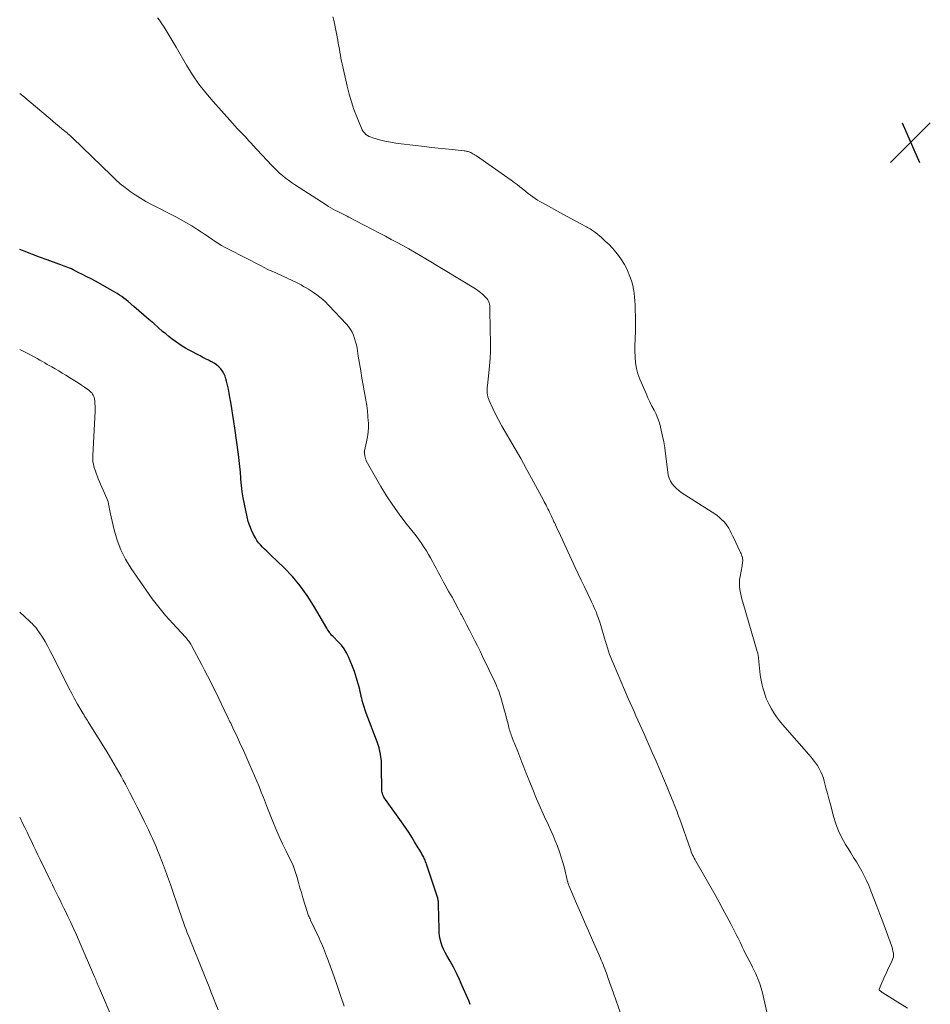
# Model space of a CAD drawing. Units: feet. Extents: x 1945000 to 1950019, y 530000 to 535000.
# Drawn here: x 1945000 to 1945179, y 531316 to 531510 of the extents above; entities that cross this region are included whole.
import ezdxf

# ---------------------------------------------------------------- set-up
doc = ezdxf.new("R2010")
doc.units = ezdxf.units.FT
doc.header["$LTSCALE"] = 100
doc.header["$MEASUREMENT"] = 0
for name, color, linetype, lineweight in [('CONTOUR INDEX', 32, 'Continuous', 25), ('CONTOUR INTERMEDIATE', 40, 'Continuous', 15), ('SPOT ELEVATION', 7, 'Continuous', 15)]:
    doc.layers.add(name, color=color, linetype=linetype, lineweight=lineweight)

# ---------------------------------------------------------------- blocks, each defined once
blk = doc.blocks.new('SPOT')
at = {"layer": 'SPOT ELEVATION', "lineweight": 25}
for p, q in [((-3.95, -3.95), (3.86, 3.85)), ((-1.67, 3.81), (1.74, -3.97))]:
    blk.add_line(p, q, dxfattribs=at)

msp = doc.modelspace()

# ---------------------------------------------------------------- linework, layer by layer
at = {"layer": 'CONTOUR INDEX', "elevation": 1080, "flags": 128}
msp.add_lwpolyline([(1945088.57, 531316.22), (1945088.34, 531316.82), (1945088.09, 531317.42), (1945087, 531319.94), (1945086.45, 531321.17), (1945085.87, 531322.38), (1945085.25, 531323.57), (1945084.59, 531324.75), (1945083.94, 531325.88), (1945083.62, 531326.49), (1945083.32, 531327.11), (1945083.07, 531327.75), (1945082.85, 531328.4), (1945082.68, 531329.07), (1945082.55, 531329.74), (1945082.47, 531330.42), (1945082.43, 531331.11), (1945082.35, 531335.87), (1945082.35, 531336.03), (1945082.34, 531336.19), (1945082.32, 531336.35), (1945082.31, 531336.51), (1945082.28, 531336.67), (1945082.25, 531336.83), (1945082.21, 531336.98), (1945082.17, 531337.13), (1945079.95, 531343.87), (1945079.88, 531344.1), (1945079.8, 531344.32), (1945079.71, 531344.54), (1945079.62, 531344.76), (1945079.52, 531344.98), (1945079.42, 531345.19), (1945079.31, 531345.4), (1945079.2, 531345.61), (1945079.08, 531345.83), (1945078.9, 531346.14), (1945078.72, 531346.45), (1945078.53, 531346.77), (1945078.35, 531347.08), (1945077.64, 531348.25), (1945077.09, 531349.14), (1945076.53, 531350.02), (1945075.95, 531350.88), (1945075.35, 531351.74), (1945071.88, 531356.57), (1945071.74, 531356.79), (1945071.61, 531357.01), (1945071.49, 531357.24), (1945071.38, 531357.47), (1945071.29, 531357.71), (1945071.23, 531357.96), (1945071.19, 531358.21), (1945071.17, 531358.46), (1945071.15, 531363.01), (1945071.13, 531363.63), (1945071.09, 531364.25), (1945071.02, 531364.87), (1945070.93, 531365.48), (1945070.81, 531366.09), (1945070.67, 531366.69), (1945070.48, 531367.29), (1945070.28, 531367.87), (1945068.11, 531373.54), (1945067.89, 531374.15), (1945067.69, 531374.77), (1945067.51, 531375.39), (1945067.35, 531376.02), (1945067.26, 531376.39), (1945067.15, 531376.84), (1945067.05, 531377.29), (1945066.95, 531377.74), (1945066.84, 531378.19), (1945066.74, 531378.63), (1945066.62, 531379.08), (1945066.5, 531379.52), (1945066.37, 531379.96), (1945066.24, 531380.42), (1945066.02, 531381.09), (1945065.8, 531381.75), (1945065.55, 531382.41), (1945065.3, 531383.06), (1945064.65, 531384.61), (1945064.25, 531385.43), (1945063.78, 531386.2), (1945063.23, 531386.92), (1945062.62, 531387.59), (1945061.59, 531388.59), (1945061.45, 531388.74), (1945061.31, 531388.89), (1945061.18, 531389.04), (1945061.06, 531389.2), (1945060.98, 531389.31), (1945060.82, 531389.54), (1945060.67, 531389.76), (1945060.52, 531389.99), (1945060.38, 531390.22), (1945057.78, 531394.68), (1945056.51, 531396.68), (1945055.13, 531398.59), (1945053.6, 531400.39), (1945051.97, 531402.11), (1945049.38, 531404.63), (1945048.96, 531405.02), (1945048.55, 531405.42), (1945048.13, 531405.81), (1945047.72, 531406.2), (1945047.32, 531406.61), (1945046.95, 531407.04), (1945046.63, 531407.51), (1945046.34, 531407.99), (1945045.98, 531408.65), (1945045.57, 531409.49), (1945045.22, 531410.35), (1945044.93, 531411.24), (1945044.7, 531412.15), (1945044.18, 531414.62), (1945043.95, 531415.85), (1945043.75, 531417.09), (1945043.6, 531418.33), (1945043.48, 531419.58), (1945043.47, 531419.72), (1945043.38, 531420.9), (1945043.26, 531422.07), (1945043.13, 531423.25), (1945042.99, 531424.42), (1945042.29, 531429.6), (1945042.11, 531430.88), (1945041.92, 531432.16), (1945041.72, 531433.43), (1945041.5, 531434.7), (1945041.33, 531435.64), (1945041.18, 531436.44), (1945041.02, 531437.23), (1945040.85, 531438.02), (1945040.67, 531438.81), (1945040.55, 531439.28), (1945040.38, 531439.81), (1945040.16, 531440.32), (1945039.86, 531440.8), (1945039.52, 531441.24), (1945039.12, 531441.65), (1945038.7, 531442.01), (1945038.23, 531442.33), (1945037.74, 531442.61), (1945037.66, 531442.65), (1945037.1, 531442.93), (1945036.55, 531443.21), (1945036, 531443.49), (1945035.45, 531443.78), (1945033.33, 531444.9), (1945032.62, 531445.29), (1945031.93, 531445.7), (1945031.26, 531446.14), (1945030.6, 531446.61), (1945029.95, 531447.09), (1945029.32, 531447.59), (1945028.7, 531448.1), (1945028.08, 531448.62), (1945026.35, 531450.14), (1945025.38, 531450.98), (1945024.41, 531451.83), (1945023.44, 531452.66), (1945022.46, 531453.5), (1945021.31, 531454.47), (1945020.9, 531454.81), (1945020.48, 531455.14), (1945020.05, 531455.45), (1945019.61, 531455.76), (1945019.16, 531456.05), (1945018.71, 531456.33), (1945018.25, 531456.6), (1945017.79, 531456.87), (1945014.87, 531458.47), (1945014.04, 531458.92), (1945013.21, 531459.36), (1945012.37, 531459.79), (1945011.52, 531460.21), (1945010.5, 531460.71), (1945010.16, 531460.88), (1945009.82, 531461.03), (1945009.47, 531461.18), (1945009.12, 531461.32), (1945008.77, 531461.46), (1945008.42, 531461.59), (1945008.06, 531461.72), (1945007.71, 531461.85), (1945005.39, 531462.68), (1945003.88, 531463.23), (1945002.37, 531463.79), (1945000.87, 531464.36), (1945000, 531464.7)], dxfattribs=at)
at = {"layer": 'CONTOUR INTERMEDIATE', "flags": 128}
for points, elevation in [([(1945147.6, 531311.54), (1945146.01, 531318.56), (1945145.78, 531319.43), (1945145.51, 531320.3), (1945145.19, 531321.15), (1945144.84, 531321.98), (1945144.7, 531322.29), (1945144.38, 531322.95), (1945144.05, 531323.62), (1945143.71, 531324.28), (1945143.37, 531324.93), (1945143.02, 531325.59), (1945142.68, 531326.24), (1945142.36, 531326.91), (1945142.04, 531327.58), (1945141.96, 531327.76), (1945141.6, 531328.52), (1945141.24, 531329.28), (1945140.86, 531330.03), (1945140.48, 531330.78), (1945139.77, 531332.14), (1945139.01, 531333.57), (1945138.25, 531334.98), (1945137.47, 531336.39), (1945136.69, 531337.8), (1945132.92, 531344.42), (1945132.76, 531344.72), (1945132.6, 531345.02), (1945132.44, 531345.33), (1945132.29, 531345.64), (1945132.15, 531345.95), (1945132.02, 531346.26), (1945131.9, 531346.58), (1945131.78, 531346.9), (1945129.75, 531352.67), (1945129.58, 531353.16), (1945129.4, 531353.65), (1945129.22, 531354.14), (1945129.04, 531354.62), (1945128.86, 531355.11), (1945128.67, 531355.6), (1945128.48, 531356.08), (1945128.28, 531356.56), (1945127.26, 531359), (1945126.55, 531360.7), (1945125.83, 531362.39), (1945125.1, 531364.09), (1945124.36, 531365.78), (1945122.68, 531369.6), (1945122.31, 531370.46), (1945121.92, 531371.31), (1945121.54, 531372.16), (1945121.15, 531373.01), (1945120.76, 531373.85), (1945120.38, 531374.7), (1945120, 531375.56), (1945119.63, 531376.41), (1945116.7, 531383.22), (1945116.44, 531383.84), (1945116.19, 531384.46), (1945115.96, 531385.09), (1945115.75, 531385.73), (1945115.54, 531386.37), (1945115.34, 531387.01), (1945115.14, 531387.65), (1945114.95, 531388.29), (1945114.22, 531390.78), (1945114.01, 531391.46), (1945113.79, 531392.13), (1945113.54, 531392.8), (1945113.29, 531393.46), (1945113.01, 531394.11), (1945112.73, 531394.76), (1945112.43, 531395.4), (1945112.13, 531396.04), (1945111.55, 531397.24), (1945110.95, 531398.48), (1945110.35, 531399.71), (1945109.77, 531400.96), (1945109.18, 531402.2), (1945105.95, 531409.19), (1945105.74, 531409.64), (1945105.53, 531410.1), (1945105.32, 531410.55), (1945105.11, 531411.01), (1945105.03, 531411.18), (1945104.86, 531411.55), (1945104.69, 531411.92), (1945104.52, 531412.29), (1945104.34, 531412.66), (1945104.32, 531412.7), (1945104.16, 531413.04), (1945103.99, 531413.39), (1945103.82, 531413.73), (1945103.65, 531414.08), (1945103.47, 531414.42), (1945103.3, 531414.76), (1945103.12, 531415.1), (1945102.94, 531415.44), (1945100.63, 531419.75), (1945099.58, 531421.68), (1945098.51, 531423.6), (1945097.42, 531425.5), (1945096.31, 531427.4), (1945095.35, 531429.02), (1945094.73, 531430.1), (1945094.13, 531431.2), (1945093.56, 531432.32), (1945093.02, 531433.45), (1945092.28, 531435.04), (1945092.14, 531435.39), (1945092.03, 531435.74), (1945091.96, 531436.11), (1945091.92, 531436.48), (1945091.9, 531436.86), (1945091.9, 531437.24), (1945091.92, 531437.62), (1945091.96, 531437.99), (1945092.24, 531440.44), (1945092.37, 531441.86), (1945092.47, 531443.28), (1945092.52, 531444.7), (1945092.53, 531446.12), (1945092.45, 531452.66), (1945092.44, 531452.99), (1945092.42, 531453.31), (1945092.39, 531453.63), (1945092.35, 531453.95), (1945092.27, 531454.25), (1945092.16, 531454.54), (1945092, 531454.81), (1945091.81, 531455.06), (1945091.43, 531455.46), (1945091.01, 531455.88), (1945090.56, 531456.28), (1945090.09, 531456.63), (1945089.59, 531456.96), (1945079.85, 531462.89), (1945078.73, 531463.56), (1945077.61, 531464.21), (1945076.48, 531464.85), (1945075.34, 531465.48), (1945074.2, 531466.09), (1945073.05, 531466.7), (1945071.91, 531467.31), (1945070.76, 531467.92), (1945064.67, 531471.1), (1945064.4, 531471.24), (1945064.14, 531471.37), (1945063.87, 531471.5), (1945063.6, 531471.63), (1945063.33, 531471.77), (1945063.06, 531471.9), (1945062.8, 531472.03), (1945062.53, 531472.17), (1945062.1, 531472.39), (1945061.62, 531472.65), (1945061.14, 531472.91), (1945060.68, 531473.19), (1945060.22, 531473.48), (1945054.05, 531477.47), (1945053.43, 531477.88), (1945052.82, 531478.32), (1945052.23, 531478.77), (1945051.65, 531479.24), (1945051.09, 531479.73), (1945050.54, 531480.23), (1945050.01, 531480.76), (1945049.49, 531481.29), (1945045.79, 531485.29), (1945045.62, 531485.47), (1945045.45, 531485.66), (1945045.28, 531485.85), (1945045.11, 531486.04), (1945044.94, 531486.23), (1945044.77, 531486.42), (1945044.6, 531486.6), (1945044.43, 531486.79), (1945043.78, 531487.46), (1945043.28, 531487.98), (1945042.78, 531488.51), (1945042.29, 531489.04), (1945041.8, 531489.57), (1945038, 531493.79), (1945036.56, 531495.49), (1945035.2, 531497.25), (1945033.95, 531499.09), (1945032.78, 531500.99), (1945030.76, 531504.5), (1945030.18, 531505.49), (1945029.59, 531506.47), (1945028.99, 531507.44), (1945028.38, 531508.41), (1945027.8, 531509.29), (1945027.45, 531509.8), (1945027.07, 531510.27)], 1088), ([(1945174.52, 531315.53), (1945169.68, 531318.55), (1945169.55, 531318.63), (1945169.43, 531318.72), (1945169.32, 531318.8), (1945169.2, 531318.9), (1945169, 531319.06), (1945168.97, 531319.1), (1945168.96, 531319.12), (1945168.94, 531319.18), (1945168.94, 531319.2), (1945168.94, 531319.22), (1945168.94, 531319.23), (1945168.95, 531319.25), (1945169.47, 531320.48), (1945169.75, 531321.11), (1945170.03, 531321.73), (1945170.32, 531322.35), (1945170.61, 531322.97), (1945171.54, 531324.9), (1945171.67, 531325.26), (1945171.76, 531325.62), (1945171.77, 531325.98), (1945171.75, 531326.36), (1945171.67, 531326.74), (1945171.59, 531327.11), (1945171.48, 531327.48), (1945171.36, 531327.84), (1945169.65, 531332.52), (1945169.09, 531334.04), (1945168.51, 531335.56), (1945167.92, 531337.07), (1945167.32, 531338.58), (1945166.89, 531339.65), (1945166.47, 531340.61), (1945166.03, 531341.55), (1945165.54, 531342.47), (1945165.02, 531343.37), (1945164.47, 531344.27), (1945163.92, 531345.16), (1945163.38, 531346.05), (1945162.83, 531346.94), (1945162.34, 531347.73), (1945161.61, 531349.04), (1945160.96, 531350.39), (1945160.43, 531351.79), (1945159.99, 531353.22), (1945159.37, 531355.61), (1945159.08, 531356.69), (1945158.79, 531357.77), (1945158.5, 531358.85), (1945158.21, 531359.92), (1945157.98, 531360.74), (1945157.77, 531361.39), (1945157.51, 531362.03), (1945157.19, 531362.63), (1945156.83, 531363.22), (1945156.43, 531363.78), (1945156.01, 531364.34), (1945155.58, 531364.88), (1945155.13, 531365.41), (1945149.93, 531371.34), (1945149.34, 531372.06), (1945148.78, 531372.8), (1945148.27, 531373.58), (1945147.79, 531374.39), (1945147.32, 531375.25), (1945147.12, 531375.65), (1945146.93, 531376.04), (1945146.76, 531376.45), (1945146.6, 531376.86), (1945146.47, 531377.28), (1945146.33, 531377.7), (1945146.21, 531378.13), (1945146.1, 531378.55), (1945145.97, 531379.03), (1945145.82, 531379.7), (1945145.68, 531380.37), (1945145.57, 531381.05), (1945145.48, 531381.74), (1945145.14, 531384.99), (1945145.11, 531385.17), (1945145.08, 531385.34), (1945145.05, 531385.51), (1945145, 531385.68), (1945142.12, 531395.35), (1945141.95, 531395.97), (1945141.8, 531396.6), (1945141.67, 531397.23), (1945141.56, 531397.87), (1945141.49, 531398.51), (1945141.47, 531399.15), (1945141.51, 531399.79), (1945141.6, 531400.43), (1945142.01, 531402.53), (1945142.05, 531402.76), (1945142.08, 531402.99), (1945142.11, 531403.22), (1945142.12, 531403.44), (1945142.12, 531403.67), (1945142.1, 531403.9), (1945142.06, 531404.12), (1945142.01, 531404.34), (1945141.98, 531404.41), (1945141.9, 531404.66), (1945141.81, 531404.91), (1945141.7, 531405.16), (1945141.59, 531405.4), (1945140.37, 531407.95), (1945140.13, 531408.44), (1945139.89, 531408.92), (1945139.64, 531409.41), (1945139.38, 531409.89), (1945139.1, 531410.35), (1945138.79, 531410.79), (1945138.43, 531411.2), (1945138.05, 531411.58), (1945137.99, 531411.64), (1945137.55, 531412.03), (1945137.09, 531412.4), (1945136.62, 531412.74), (1945136.13, 531413.07), (1945130.06, 531416.93), (1945129.55, 531417.3), (1945129.08, 531417.71), (1945128.65, 531418.16), (1945128.26, 531418.66), (1945127.94, 531419.19), (1945127.67, 531419.75), (1945127.5, 531420.34), (1945127.38, 531420.96), (1945126.96, 531424.52), (1945126.8, 531425.7), (1945126.61, 531426.88), (1945126.39, 531428.04), (1945126.13, 531429.21), (1945126, 531429.77), (1945125.76, 531430.64), (1945125.47, 531431.49), (1945125.11, 531432.31), (1945124.71, 531433.12), (1945124.28, 531433.92), (1945123.87, 531434.73), (1945123.48, 531435.55), (1945123.12, 531436.38), (1945121.92, 531439.23), (1945121.54, 531440.27), (1945121.25, 531441.33), (1945121.08, 531442.42), (1945120.98, 531443.52), (1945120.94, 531444.8), (1945120.94, 531445.28), (1945120.94, 531445.76), (1945120.95, 531446.24), (1945120.97, 531446.72), (1945121, 531447.19), (1945121.02, 531447.67), (1945121.03, 531448.15), (1945121.04, 531448.63), (1945121.04, 531448.91), (1945121.05, 531449.52), (1945121.05, 531450.14), (1945121.04, 531450.75), (1945121.03, 531451.37), (1945120.98, 531453.07), (1945120.96, 531453.84), (1945120.91, 531454.6), (1945120.85, 531455.37), (1945120.77, 531456.13), (1945120.65, 531456.89), (1945120.5, 531457.63), (1945120.3, 531458.37), (1945120.07, 531459.1), (1945119.83, 531459.74), (1945119.4, 531460.76), (1945118.91, 531461.74), (1945118.33, 531462.67), (1945117.68, 531463.56), (1945117.18, 531464.18), (1945116.53, 531464.95), (1945115.85, 531465.68), (1945115.12, 531466.38), (1945114.36, 531467.05), (1945113.24, 531467.99), (1945113.02, 531468.16), (1945112.8, 531468.32), (1945112.57, 531468.48), (1945112.34, 531468.63), (1945112.11, 531468.78), (1945111.87, 531468.92), (1945111.63, 531469.05), (1945111.39, 531469.18), (1945110.17, 531469.82), (1945109.31, 531470.27), (1945108.46, 531470.72), (1945107.61, 531471.18), (1945106.77, 531471.65), (1945102.75, 531473.87), (1945102.26, 531474.15), (1945101.78, 531474.44), (1945101.32, 531474.75), (1945100.85, 531475.07), (1945100.4, 531475.41), (1945099.95, 531475.75), (1945099.51, 531476.09), (1945099.08, 531476.45), (1945098.86, 531476.63), (1945098.32, 531477.07), (1945097.77, 531477.5), (1945097.2, 531477.92), (1945096.63, 531478.33), (1945089.79, 531483.11), (1945089.56, 531483.26), (1945089.33, 531483.41), (1945089.09, 531483.55), (1945088.85, 531483.68), (1945088.67, 531483.77), (1945088.51, 531483.85), (1945088.35, 531483.91), (1945088.19, 531483.96), (1945088.03, 531484), (1945087.86, 531484.04), (1945087.69, 531484.07), (1945087.52, 531484.09), (1945087.35, 531484.11), (1945084.99, 531484.36), (1945083.63, 531484.5), (1945082.28, 531484.65), (1945080.93, 531484.8), (1945079.58, 531484.96), (1945074.99, 531485.49), (1945073.92, 531485.64), (1945072.86, 531485.82), (1945071.81, 531486.04), (1945070.76, 531486.3), (1945069.43, 531486.65), (1945069.06, 531486.78), (1945068.71, 531486.93), (1945068.38, 531487.13), (1945068.06, 531487.36), (1945067.78, 531487.63), (1945067.54, 531487.92), (1945067.33, 531488.25), (1945067.16, 531488.6), (1945066.27, 531490.8), (1945065.71, 531492.27), (1945065.2, 531493.76), (1945064.77, 531495.28), (1945064.39, 531496.81), (1945063.4, 531501.2), (1945063.28, 531501.78), (1945063.16, 531502.37), (1945063.05, 531502.96), (1945062.94, 531503.55), (1945062.84, 531504.14), (1945062.74, 531504.73), (1945062.63, 531505.32), (1945062.51, 531505.9), (1945061.73, 531509.8), (1945061.56, 531510.47)], 1092), ([(1945118.13, 531314.55), (1945116.74, 531318.47), (1945116.48, 531319.2), (1945116.22, 531319.93), (1945115.96, 531320.66), (1945115.7, 531321.39), (1945115.48, 531321.99), (1945115.32, 531322.42), (1945115.17, 531322.85), (1945115, 531323.27), (1945114.84, 531323.7), (1945114.67, 531324.12), (1945114.5, 531324.54), (1945114.33, 531324.96), (1945114.15, 531325.38), (1945112.61, 531328.93), (1945111.83, 531330.73), (1945111.05, 531332.53), (1945110.26, 531334.34), (1945109.48, 531336.14), (1945108.01, 531339.52), (1945107.96, 531339.63), (1945107.91, 531339.75), (1945107.88, 531339.86), (1945107.84, 531339.98), (1945107.81, 531340.1), (1945107.77, 531340.22), (1945107.74, 531340.34), (1945107.71, 531340.46), (1945107.08, 531343.07), (1945106.79, 531344.16), (1945106.47, 531345.24), (1945106.1, 531346.3), (1945105.71, 531347.36), (1945105.28, 531348.41), (1945104.85, 531349.45), (1945104.4, 531350.48), (1945103.93, 531351.51), (1945103.19, 531353.15), (1945102.39, 531354.92), (1945101.62, 531356.71), (1945100.86, 531358.5), (1945100.13, 531360.31), (1945099.51, 531361.87), (1945099.1, 531362.9), (1945098.69, 531363.93), (1945098.29, 531364.96), (1945097.89, 531365.99), (1945097.33, 531367.46), (1945097.21, 531367.76), (1945097.09, 531368.05), (1945096.97, 531368.35), (1945096.85, 531368.65), (1945096.84, 531368.67), (1945096.73, 531368.95), (1945096.62, 531369.24), (1945096.52, 531369.53), (1945096.42, 531369.83), (1945096.33, 531370.12), (1945096.24, 531370.42), (1945096.16, 531370.72), (1945096.08, 531371.02), (1945095.94, 531371.61), (1945095.79, 531372.21), (1945095.64, 531372.81), (1945095.49, 531373.4), (1945095.33, 531374), (1945094.73, 531376.15), (1945094.61, 531376.59), (1945094.47, 531377.02), (1945094.32, 531377.45), (1945094.16, 531377.87), (1945093.99, 531378.29), (1945093.82, 531378.71), (1945093.64, 531379.12), (1945093.45, 531379.54), (1945091, 531384.68), (1945090.49, 531385.71), (1945089.99, 531386.75), (1945089.47, 531387.78), (1945088.95, 531388.81), (1945088.43, 531389.84), (1945087.9, 531390.86), (1945087.36, 531391.88), (1945086.83, 531392.9), (1945086.75, 531393.05), (1945086.17, 531394.14), (1945085.58, 531395.23), (1945084.99, 531396.32), (1945084.39, 531397.4), (1945083.34, 531399.3), (1945082.84, 531400.2), (1945082.34, 531401.11), (1945081.85, 531402.03), (1945081.37, 531402.94), (1945081.16, 531403.35), (1945080.77, 531404.06), (1945080.38, 531404.76), (1945079.96, 531405.45), (1945079.53, 531406.14), (1945079.08, 531406.81), (1945078.62, 531407.47), (1945078.14, 531408.12), (1945077.65, 531408.76), (1945075.92, 531410.91), (1945074.59, 531412.65), (1945073.32, 531414.43), (1945072.13, 531416.26), (1945071.01, 531418.14), (1945068.14, 531423.18), (1945068.08, 531423.3), (1945068.02, 531423.42), (1945067.98, 531423.54), (1945067.95, 531423.67), (1945067.92, 531423.8), (1945067.89, 531423.93), (1945067.87, 531424.06), (1945067.84, 531424.19), (1945067.76, 531424.67), (1945067.76, 531424.73), (1945067.75, 531424.79), (1945067.75, 531424.85), (1945067.74, 531424.91), (1945067.75, 531424.97), (1945067.75, 531425.03), (1945067.76, 531425.09), (1945067.77, 531425.15), (1945068.19, 531426.91), (1945068.37, 531427.86), (1945068.5, 531428.81), (1945068.55, 531429.77), (1945068.54, 531430.73), (1945068.53, 531430.91), (1945068.46, 531431.96), (1945068.36, 531433.01), (1945068.23, 531434.05), (1945068.06, 531435.09), (1945067.54, 531438.01), (1945067.28, 531439.44), (1945067.04, 531440.87), (1945066.8, 531442.3), (1945066.56, 531443.73), (1945066.31, 531445.29), (1945066.19, 531445.94), (1945066.03, 531446.58), (1945065.84, 531447.22), (1945065.62, 531447.84), (1945065.34, 531448.44), (1945065.02, 531449.01), (1945064.64, 531449.54), (1945064.22, 531450.05), (1945060.77, 531453.73), (1945060.03, 531454.46), (1945059.26, 531455.15), (1945058.44, 531455.78), (1945057.59, 531456.37), (1945056.79, 531456.89), (1945056.31, 531457.18), (1945055.82, 531457.47), (1945055.33, 531457.74), (1945054.83, 531458), (1945054.78, 531458.03), (1945054.3, 531458.27), (1945053.82, 531458.5), (1945053.33, 531458.74), (1945052.85, 531458.97), (1945052.36, 531459.19), (1945051.87, 531459.42), (1945051.38, 531459.64), (1945050.89, 531459.86), (1945050.34, 531460.1), (1945049.57, 531460.45), (1945048.81, 531460.8), (1945048.06, 531461.17), (1945047.31, 531461.55), (1945041.16, 531464.69), (1945040.42, 531465.1), (1945039.68, 531465.52), (1945038.96, 531465.97), (1945038.25, 531466.44), (1945037.93, 531466.66), (1945037.39, 531467.03), (1945036.85, 531467.4), (1945036.31, 531467.76), (1945035.76, 531468.12), (1945034.83, 531468.73), (1945033.81, 531469.37), (1945032.78, 531469.99), (1945031.73, 531470.58), (1945030.67, 531471.15), (1945025.89, 531473.59), (1945024.82, 531474.18), (1945023.76, 531474.79), (1945022.72, 531475.45), (1945021.71, 531476.15), (1945020.73, 531476.89), (1945019.77, 531477.65), (1945018.85, 531478.46), (1945017.96, 531479.3), (1945010.46, 531486.62), (1945010.3, 531486.77), (1945010.14, 531486.92), (1945009.98, 531487.06), (1945009.82, 531487.21), (1945009.65, 531487.35), (1945009.49, 531487.49), (1945009.32, 531487.63), (1945009.15, 531487.76), (1945008.31, 531488.46), (1945007.72, 531488.94), (1945007.13, 531489.43), (1945006.54, 531489.92), (1945005.96, 531490.41), (1945000.63, 531494.92), (1945000, 531495.42)], 1084), ([(1945063.76, 531315.91), (1945063.13, 531317.85), (1945062.47, 531319.77), (1945061.79, 531321.69), (1945060.49, 531325.28), (1945060.3, 531325.78), (1945060.11, 531326.29), (1945059.92, 531326.79), (1945059.72, 531327.3), (1945059.52, 531327.8), (1945059.3, 531328.29), (1945059.08, 531328.79), (1945058.86, 531329.28), (1945057.17, 531332.86), (1945057.07, 531333.07), (1945056.98, 531333.27), (1945056.89, 531333.47), (1945056.79, 531333.68), (1945056.71, 531333.88), (1945056.62, 531334.09), (1945056.55, 531334.3), (1945056.48, 531334.51), (1945055.68, 531337.25), (1945055.4, 531338.24), (1945055.1, 531339.22), (1945054.81, 531340.21), (1945054.52, 531341.19), (1945053.98, 531342.98), (1945053.95, 531343.07), (1945053.92, 531343.16), (1945053.89, 531343.25), (1945053.85, 531343.34), (1945053.81, 531343.43), (1945053.77, 531343.52), (1945053.73, 531343.61), (1945053.69, 531343.69), (1945052.36, 531346.39), (1945051.67, 531347.84), (1945051, 531349.29), (1945050.37, 531350.77), (1945049.76, 531352.25), (1945048.74, 531354.83), (1945048.32, 531355.9), (1945047.9, 531356.97), (1945047.48, 531358.03), (1945047.05, 531359.1), (1945046.62, 531360.17), (1945046.18, 531361.23), (1945045.73, 531362.28), (1945045.26, 531363.33), (1945043.84, 531366.5), (1945043.43, 531367.39), (1945043.02, 531368.29), (1945042.6, 531369.18), (1945042.18, 531370.07), (1945041.62, 531371.24), (1945041.48, 531371.54), (1945041.33, 531371.84), (1945041.18, 531372.15), (1945041.04, 531372.45), (1945040.21, 531374.16), (1945039.67, 531375.28), (1945039.13, 531376.39), (1945038.59, 531377.51), (1945038.04, 531378.63), (1945037.49, 531379.75), (1945036.93, 531380.86), (1945036.36, 531381.96), (1945035.78, 531383.06), (1945033.75, 531386.87), (1945033.63, 531387.08), (1945033.5, 531387.29), (1945033.37, 531387.49), (1945033.23, 531387.69), (1945033.08, 531387.89), (1945032.92, 531388.08), (1945032.76, 531388.26), (1945032.6, 531388.45), (1945030.08, 531391.17), (1945028.69, 531392.74), (1945027.35, 531394.35), (1945026.07, 531396.01), (1945024.85, 531397.71), (1945021.89, 531402.01), (1945020.81, 531403.79), (1945019.88, 531405.63), (1945019.16, 531407.57), (1945018.58, 531409.57), (1945017.8, 531412.97), (1945017.73, 531413.32), (1945017.66, 531413.67), (1945017.6, 531414.02), (1945017.54, 531414.38), (1945017.48, 531414.73), (1945017.4, 531415.07), (1945017.28, 531415.41), (1945017.15, 531415.74), (1945015.45, 531419.64), (1945015.22, 531420.19), (1945015.01, 531420.74), (1945014.81, 531421.3), (1945014.63, 531421.87), (1945014.49, 531422.44), (1945014.39, 531423.02), (1945014.35, 531423.6), (1945014.35, 531424.19), (1945014.81, 531432.93), (1945014.83, 531433.42), (1945014.82, 531433.91), (1945014.8, 531434.39), (1945014.76, 531434.88), (1945014.71, 531435.32), (1945014.66, 531435.58), (1945014.58, 531435.83), (1945014.47, 531436.06), (1945014.33, 531436.29), (1945014.16, 531436.5), (1945013.98, 531436.69), (1945013.78, 531436.87), (1945013.57, 531437.04), (1945012.76, 531437.62), (1945012.13, 531438.05), (1945011.5, 531438.48), (1945010.86, 531438.9), (1945010.21, 531439.3), (1945009.04, 531440.01), (1945008.36, 531440.42), (1945007.68, 531440.83), (1945006.99, 531441.23), (1945006.31, 531441.63), (1945005.92, 531441.85), (1945005.43, 531442.13), (1945004.94, 531442.42), (1945004.45, 531442.7), (1945003.95, 531442.98), (1945003.46, 531443.26), (1945002.96, 531443.53), (1945002.46, 531443.8), (1945001.96, 531444.06), (1945001.08, 531444.5), (1945000.13, 531444.98), (1945000, 531445.04)], 1076), ([(1945039.02, 531315.22), (1945038.56, 531316.34), (1945038.11, 531317.46), (1945037.66, 531318.58), (1945037.22, 531319.7), (1945036.77, 531320.82), (1945036.32, 531321.94), (1945035.03, 531325.2), (1945034.71, 531326.01), (1945034.38, 531326.83), (1945034.05, 531327.65), (1945033.72, 531328.47), (1945033.42, 531329.19), (1945033.24, 531329.65), (1945033.06, 531330.1), (1945032.88, 531330.56), (1945032.71, 531331.02), (1945032.49, 531331.6), (1945032.21, 531332.35), (1945031.94, 531333.1), (1945031.67, 531333.85), (1945031.41, 531334.61), (1945029.63, 531339.86), (1945029.45, 531340.39), (1945029.26, 531340.92), (1945029.07, 531341.45), (1945028.88, 531341.98), (1945028.68, 531342.51), (1945028.49, 531343.03), (1945028.29, 531343.55), (1945028.08, 531344.08), (1945027.36, 531345.92), (1945027.12, 531346.51), (1945026.88, 531347.1), (1945026.63, 531347.69), (1945026.38, 531348.27), (1945026.12, 531348.86), (1945025.85, 531349.44), (1945025.58, 531350.01), (1945025.31, 531350.59), (1945024.48, 531352.27), (1945023.79, 531353.68), (1945023.09, 531355.08), (1945022.37, 531356.48), (1945021.65, 531357.88), (1945020.77, 531359.58), (1945020.35, 531360.38), (1945019.92, 531361.17), (1945019.48, 531361.96), (1945019.03, 531362.75), (1945018.57, 531363.53), (1945018.11, 531364.31), (1945017.64, 531365.08), (1945017.17, 531365.86), (1945013.67, 531371.51), (1945013.49, 531371.8), (1945013.31, 531372.09), (1945013.13, 531372.38), (1945012.94, 531372.67), (1945012.76, 531372.97), (1945012.58, 531373.26), (1945012.41, 531373.55), (1945012.24, 531373.84), (1945011.39, 531375.33), (1945010.8, 531376.37), (1945010.23, 531377.42), (1945009.67, 531378.48), (1945009.13, 531379.55), (1945006.41, 531385), (1945005.95, 531385.88), (1945005.48, 531386.75), (1945004.98, 531387.6), (1945004.46, 531388.45), (1945003.78, 531389.52), (1945003.58, 531389.81), (1945003.37, 531390.1), (1945003.15, 531390.37), (1945002.92, 531390.63), (1945002.67, 531390.89), (1945002.42, 531391.14), (1945002.17, 531391.38), (1945001.91, 531391.62), (1945000, 531393.37)], 1072), ([(1945018.37, 531313.07), (1945015.67, 531319.39), (1945015.55, 531319.68), (1945015.42, 531319.98), (1945015.3, 531320.27), (1945015.19, 531320.57), (1945015.16, 531320.63), (1945015.05, 531320.89), (1945014.95, 531321.16), (1945014.84, 531321.42), (1945014.72, 531321.69), (1945011.68, 531328.73), (1945011.14, 531329.95), (1945010.6, 531331.17), (1945010.04, 531332.38), (1945009.47, 531333.58), (1945009.05, 531334.44), (1945008.68, 531335.21), (1945008.31, 531335.98), (1945007.93, 531336.74), (1945007.55, 531337.5), (1945007.17, 531338.27), (1945006.79, 531339.03), (1945006.42, 531339.79), (1945006.05, 531340.56), (1945004, 531344.76), (1945003.57, 531345.66), (1945003.14, 531346.55), (1945002.71, 531347.45), (1945002.29, 531348.35), (1945001.87, 531349.25), (1945001.44, 531350.14), (1945001.01, 531351.04), (1945000.57, 531351.93), (1945000.06, 531352.98), (1945000, 531353.09)], 1068)]:
    msp.add_lwpolyline(points, dxfattribs=dict(at, elevation=elevation))

# ---------------------------------------------------------------- block references
at = {"layer": 'SPOT ELEVATION'}
msp.add_blockref('SPOT', (1945175.15, 531485.79, 1094.15), dxfattribs=at)

doc.saveas('drawing.dxf')
